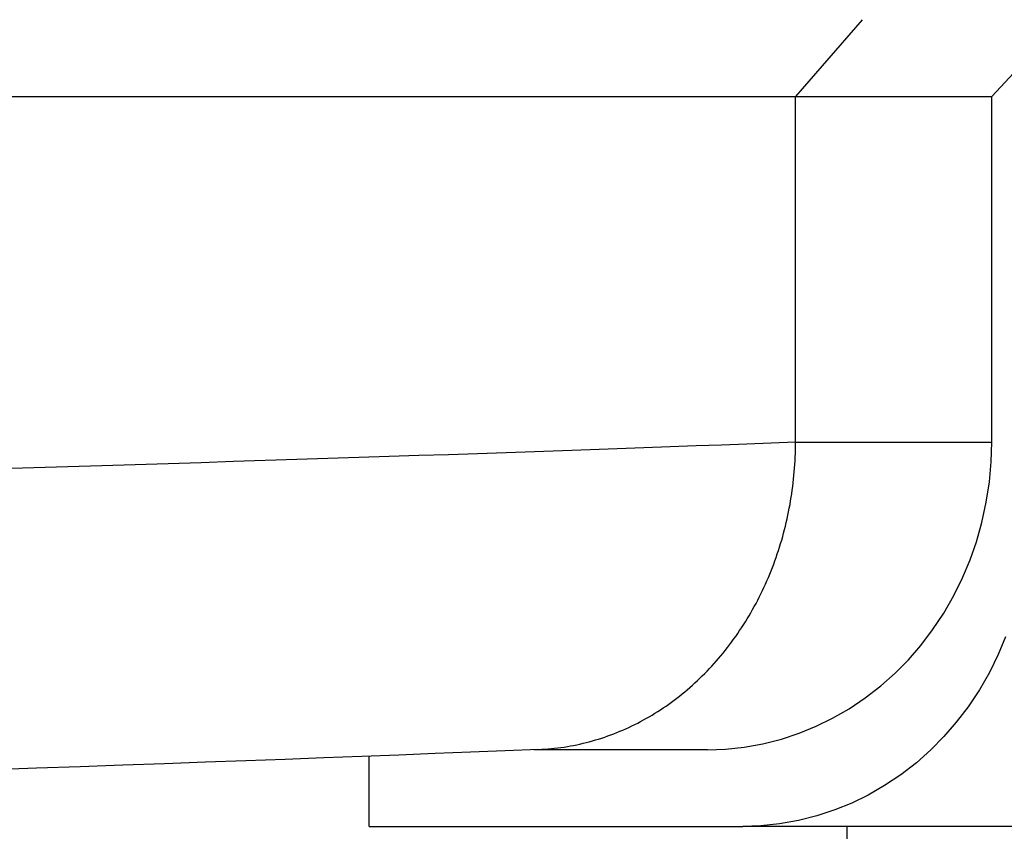
# Model space of a CAD drawing. Extents: x 0 to 2100, y 0 to 1485.
# Drawn here: x 545 to 597, y 453 to 495 of the extents above; entities that cross this region are included whole.
import ezdxf

# ---------------------------------------------------------------- set-up
doc = ezdxf.new("R2010")
doc.units = 0
doc.header["$LTSCALE"] = 5
doc.layers.add('SICHTBARE_KANTEN_DIN_', color=179, linetype='CONTINUOUS')
doc.layers.add('SICHTBARE_TANGENTIALE_KANT', color=179, linetype='CONTINUOUS')

msp = doc.modelspace()

# ---------------------------------------------------------------- linework, layer by layer
at = {"layer": 'SICHTBARE_KANTEN_DIN_'}
for p, q in [((596.062, 490.9805), (597.9112, 492.9805)), ((585.853, 490.9805), (596.062, 490.9805)), ((596.062, 472.9805), (596.062, 490.9805)), ((581.2673, 456.9805), (572.2445, 456.9805)), ((563.6659, 452.9805), (563.6659, 456.64)), ((563.6659, 452.9805), (583.1167, 452.9805)), ((597.5293, 452.9805), (583.1167, 452.9805)), ((588.5428, 445.8563), (588.5428, 452.9805))]:
    msp.add_line(p, q, dxfattribs=at)
at = {"layer": 'SICHTBARE_KANTEN_DIN_', "flags": 128}
for points in [[(544.3274, 490.9797), (546.1199, 490.9797), (547.8943, 490.9798), (549.6503, 490.9798), (551.3877, 490.9798), (553.1065, 490.9798), (554.8064, 490.9798), (556.4873, 490.9799), (558.149, 490.9799), (559.7913, 490.9799), (561.4141, 490.9799), (563.0172, 490.98), (564.6005, 490.98), (566.1637, 490.98), (567.7067, 490.98), (569.2294, 490.9801), (570.7316, 490.9801), (572.213, 490.9801), (573.6737, 490.9802), (575.1132, 490.9802), (576.5316, 490.9802), (577.9287, 490.9803), (579.3042, 490.9803), (580.658, 490.9803), (581.9899, 490.9804), (583.2999, 490.9804), (584.5876, 490.9804), (585.853, 490.9805)], [(581.2673, 456.9805), (582.2039, 457.0135), (583.1734, 457.1147), (584.1524, 457.2876), (585.1181, 457.5328), (586.0498, 457.8404), (586.9272, 458.1975), (587.7809, 458.6155), (588.6408, 459.1102), (589.4843, 459.675), (590.29, 460.3014), (591.0423, 460.9712), (591.7268, 461.6645), (592.3678, 462.4042), (592.9874, 463.2173), (593.567, 464.0886), (594.0899, 465.001), (594.5479, 465.9315), (594.9351, 466.8555), (595.2656, 467.8045), (595.5503, 468.8126), (595.7775, 469.8577), (595.9376, 470.9172), (596.0314, 471.9666), (596.062, 472.9805)], [(596.7843, 462.8556), (596.3972, 461.9315), (595.9392, 461.001), (595.4163, 460.0886), (594.8367, 459.2174), (594.2171, 458.4042), (593.5761, 457.6646), (592.8916, 456.9713), (592.1394, 456.3014), (591.3337, 455.6751), (590.4902, 455.1102), (589.6303, 454.6155), (588.7766, 454.1975), (587.8992, 453.8404), (586.9675, 453.5329), (586.0018, 453.2876), (585.0228, 453.1147), (584.0534, 453.0135), (583.1167, 452.9805)], [(572.493, 456.9907), (570.7403, 456.9188), (568.9427, 456.8463), (567.101, 456.7732), (565.2159, 456.6996), (563.288, 456.6255), (561.3181, 456.551), (559.3068, 456.4761), (557.2543, 456.4007), (555.1606, 456.3249), (553.0253, 456.2487), (550.8483, 456.172), (548.6295, 456.0949), (546.3686, 456.0173), (544.0658, 455.9394)]]:
    msp.add_lwpolyline(points, dxfattribs=at)
at = {"layer": 'SICHTBARE_TANGENTIALE_KANT'}
for p, q in [((589.3171, 494.9805), (585.853, 490.9805)), ((585.853, 472.9805), (585.853, 490.9805)), ((585.853, 472.9805), (596.062, 472.9805))]:
    msp.add_line(p, q, dxfattribs=at)
at = {"layer": 'SICHTBARE_TANGENTIALE_KANT', "flags": 128}
msp.add_lwpolyline([(585.8529, 472.9839), (584.5937, 472.9356), (583.312, 472.887), (582.0082, 472.8382), (580.6824, 472.7891), (579.3348, 472.7398), (577.9656, 472.6902), (576.5751, 472.6403), (575.1634, 472.5903), (573.7307, 472.54), (572.2773, 472.4895), (570.8035, 472.4388), (569.3094, 472.3879), (567.7953, 472.3369), (566.2605, 472.2856), (564.7041, 472.234), (563.1263, 472.1823), (561.5273, 472.1303), (559.9074, 472.0781), (558.2667, 472.0257), (556.6056, 471.973), (554.9241, 471.9202), (553.2225, 471.8672), (551.5011, 471.8141), (549.76, 471.7607), (547.9995, 471.7072), (546.2197, 471.6536), (544.421, 471.5998)], dxfattribs=at)
at = {"layer": 'SICHTBARE_TANGENTIALE_KANT'}
msp.add_polyline3d([(572.493, 456.991, 0), (572.659, 456.999, 0), (572.825, 457.009, 0), (572.991, 457.022, 0), (573.156, 457.037, 0), (573.322, 457.054, 0), (573.487, 457.073, 0), (573.652, 457.095, 0), (573.817, 457.119, 0), (573.982, 457.146, 0), (574.146, 457.174, 0), (574.31, 457.205, 0), (574.474, 457.238, 0), (574.637, 457.274, 0), (574.8, 457.311, 0), (574.962, 457.351, 0), (575.125, 457.393, 0), (575.286, 457.438, 0), (575.447, 457.485, 0), (575.608, 457.533, 0), (575.768, 457.585, 0), (575.928, 457.638, 0), (576.087, 457.693, 0), (576.245, 457.751, 0), (576.403, 457.811, 0), (576.56, 457.873, 0), (576.717, 457.938, 0), (576.873, 458.004, 0), (577.028, 458.073, 0), (577.183, 458.143, 0), (577.336, 458.216, 0), (577.489, 458.291, 0), (577.641, 458.368, 0), (577.793, 458.448, 0), (577.943, 458.529, 0), (578.093, 458.612, 0), (578.242, 458.698, 0), (578.389, 458.785, 0), (578.536, 458.875, 0), (578.682, 458.966, 0), (578.828, 459.06, 0), (578.972, 459.155, 0), (579.115, 459.253, 0), (579.257, 459.353, 0), (579.398, 459.454, 0), (579.538, 459.558, 0), (579.676, 459.663, 0), (579.814, 459.77, 0), (579.951, 459.879, 0), (580.086, 459.99, 0), (580.221, 460.103, 0), (580.354, 460.218, 0), (580.486, 460.335, 0), (580.616, 460.453, 0), (580.746, 460.574, 0), (580.874, 460.696, 0), (581.001, 460.819, 0), (581.127, 460.945, 0), (581.251, 461.072, 0), (581.374, 461.201, 0), (581.496, 461.332, 0), (581.616, 461.464, 0), (581.735, 461.598, 0), (581.852, 461.734, 0), (581.969, 461.871, 0), (582.083, 462.01, 0), (582.196, 462.151, 0), (582.308, 462.293, 0), (582.418, 462.436, 0), (582.527, 462.581, 0), (582.634, 462.728, 0), (582.74, 462.876, 0), (582.844, 463.025, 0), (582.947, 463.176, 0), (583.048, 463.329, 0), (583.147, 463.482, 0), (583.245, 463.637, 0), (583.341, 463.794, 0), (583.436, 463.952, 0), (583.529, 464.111, 0), (583.62, 464.271, 0), (583.71, 464.433, 0), (583.798, 464.595, 0), (583.884, 464.759, 0), (583.968, 464.925, 0), (584.051, 465.091, 0), (584.132, 465.258, 0), (584.212, 465.427, 0), (584.289, 465.597, 0), (584.365, 465.767, 0), (584.439, 465.939, 0), (584.511, 466.112, 0), (584.582, 466.286, 0), (584.65, 466.46, 0), (584.717, 466.636, 0), (584.782, 466.813, 0), (584.845, 466.99, 0), (584.906, 467.169, 0), (584.966, 467.348, 0), (585.023, 467.528, 0), (585.079, 467.708, 0), (585.133, 467.89, 0), (585.185, 468.072, 0), (585.235, 468.255, 0), (585.283, 468.439, 0), (585.329, 468.623, 0), (585.374, 468.808, 0), (585.416, 468.994, 0), (585.456, 469.18, 0), (585.495, 469.366, 0), (585.531, 469.554, 0), (585.566, 469.741, 0), (585.599, 469.929, 0), (585.629, 470.118, 0), (585.658, 470.307, 0), (585.685, 470.496, 0), (585.71, 470.686, 0), (585.733, 470.876, 0), (585.753, 471.066, 0), (585.772, 471.257, 0), (585.789, 471.448, 0), (585.804, 471.639, 0), (585.817, 471.83, 0), (585.828, 472.022, 0), (585.837, 472.213, 0), (585.844, 472.405, 0), (585.849, 472.597, 0), (585.852, 472.789, 0), (585.853, 472.98, 0)], dxfattribs=at)

doc.saveas('drawing.dxf')
